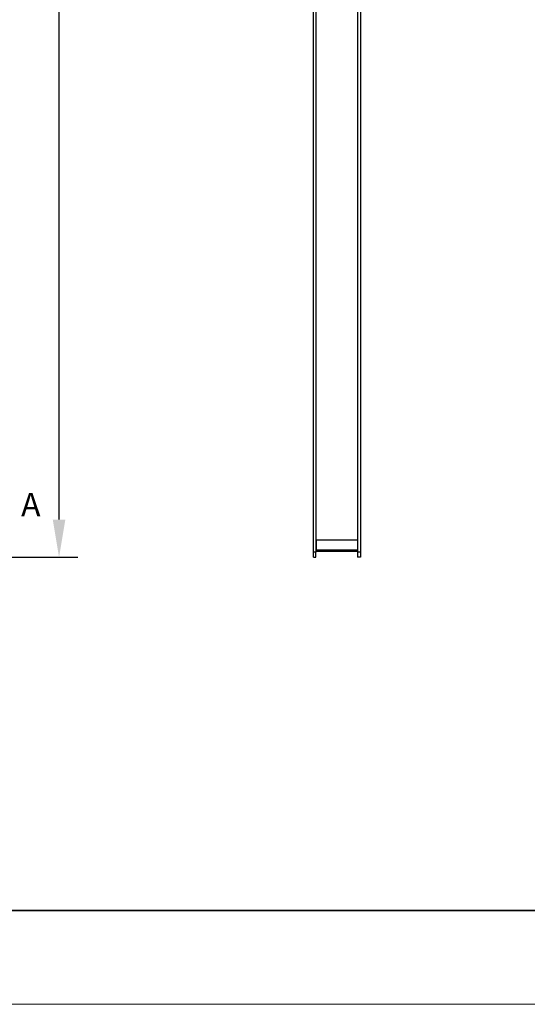
# Model space of a CAD drawing. Units: millimetres. Extents: x 11673 to 11970, y -7568 to -7358.
# Drawn here: x 11763 to 11818, y -7568 to -7463 of the extents above; entities that cross this region are included whole.
import ezdxf

# ---------------------------------------------------------------- set-up
doc = ezdxf.new("R2010")
doc.units = ezdxf.units.MM
doc.header["$LTSCALE"] = 10
doc.header["$PDMODE"] = 34
doc.layers.add('6文字层', color=3, linetype='Continuous')
for name, color, linetype, lineweight in [('7标注层', 4, 'Continuous', 5), ('粗实线层', 7, 'Continuous', 35), ('细实线层', 7, 'Continuous', 18)]:
    doc.layers.add(name, color=color, linetype=linetype, lineweight=lineweight)
doc.styles.add('TH-GBD2M', font='calibri.ttf', dxfattribs={"width": 0.8, "height": 2.5})
doc.dimstyles.new('TH-GBD2M', dxfattribs={"dimtxt": 3.5, "dimasz": 4, "dimexe": 2, "dimexo": 0, "dimgap": 1.5, "dimtad": 1, "dimdec": 4, "dimzin": 9, "dimdsep": 46, "dimtxsty": 'TH-GBD2M', "dimcen": 0, "dimclrt": 3, "dimadec": 0, "dimazin": 3, "dimtfac": 1, "dimtdec": 4, "dimtofl": 0, "dimtmove": 0, "dimatfit": 3, "dimfxl": 1, "dimtolj": 1, "dimtzin": 0, "dimarcsym": 0})

# ---------------------------------------------------------------- blocks, each defined once
blk = doc.blocks.new('*X102')
at = {"layer": '粗实线层'}
blk.add_line((-138.5, -95), (138.5, -95), dxfattribs=at)
at = {"layer": '细实线层'}
blk.add_line((-148.5, -105), (148.5, -105), dxfattribs=at)
blk = doc.blocks.new('*D133')
at = {"layer": '7标注层', "color": 0, "lineweight": -2, "transparency": 16777216}
for p, q in [((11761.66, -7400.19), (11769.67, -7400.19)), ((11767.67, -7516.19), (11767.67, -7404.19)), ((11761.66, -7520.19), (11769.67, -7520.19))]:
    blk.add_line(p, q, dxfattribs=at)
at = {"layer": '7标注层', "color": 0, "transparency": 16777216}
for points in [[(11767, -7404.19), (11768.34, -7404.19), (11767.67, -7400.19)], [(11767, -7516.19), (11768.34, -7516.19), (11767.67, -7520.19)]]:
    blk.add_solid(points, dxfattribs=at)
at = {"layer": 'Defpoints', "color": 0, "transparency": 16777216}
for p in [(11761.66, -7400.19), (11767.67, -7400.19), (11761.66, -7520.19)]:
    blk.add_point(p, dxfattribs=at)
at = {"layer": '7标注层', "color": 3, "transparency": 16777216, "insert": (11763.61, -7452.15), "char_height": 2.5, "attachment_point": 2, "rotation": 90, "style": 'TH-GBD2M'}
blk.add_mtext('\\A1;2400', dxfattribs=at)

msp = doc.modelspace()

# ---------------------------------------------------------------- linework, layer by layer
at = {"color": 7, "linetype": 'Continuous', "lineweight": 25}
for p, q in [((11794.76133, -7519.64254), (11794.76133, -7400.74254)), ((11795.01133, -7400.74254), (11795.01133, -7519.64254)), ((11799.46133, -7400.74254), (11799.46133, -7519.64254)), ((11799.76133, -7400.74254), (11799.76133, -7519.64254)), ((11795.03633, -7518.34254), (11795.03633, -7519.44254)), ((11795.03633, -7518.34254), (11799.43633, -7518.34254)), ((11799.43633, -7518.34254), (11799.43633, -7519.44254)), ((11795.01133, -7519.64254), (11794.76133, -7519.64254)), ((11794.76133, -7520.19254), (11794.76133, -7519.64254)), ((11795.01133, -7519.54254), (11795.03633, -7519.54254)), ((11795.01133, -7520.19254), (11795.01133, -7519.64254)), ((11799.43633, -7519.44254), (11795.03633, -7519.44254)), ((11795.03633, -7519.59254), (11795.03633, -7519.44254)), ((11799.43633, -7519.59254), (11795.03633, -7519.59254)), ((11799.43633, -7519.44254), (11799.43633, -7519.59254)), ((11799.43633, -7519.54254), (11799.46133, -7519.54254)), ((11799.76133, -7519.64254), (11799.46133, -7519.64254)), ((11799.46133, -7519.64254), (11799.46133, -7520.19254)), ((11799.76133, -7519.64254), (11799.76133, -7520.19254)), ((11794.76133, -7520.19254), (11795.01133, -7520.19254)), ((11799.76133, -7520.19254), (11799.46133, -7520.19254))]:
    msp.add_line(p, q, dxfattribs=at)

# ---------------------------------------------------------------- block references
at = {"layer": '6文字层'}
msp.add_blockref('*X102', (11821.38701, -7462.77778), dxfattribs=at)

# ---------------------------------------------------------------- texts
at = {"color": 7, "linetype": 'Continuous', "lineweight": 18, "insert": (11763.62488, -7513.34913), "char_height": 2.5, "attachment_point": 1, "style": 'TH-GBD2M'}
msp.add_mtext('{\\C3;A}', dxfattribs=at)

# ---------------------------------------------------------------- dimensions: what is measured, and where the dimension line sits
at = {"layer": '7标注层'}
dim = msp.add_linear_dim(base=(11767.67082, -7400.19254), p1=(11761.65621, -7520.19254), p2=(11761.65621, -7400.19254), angle=90, text='2400', dimstyle='TH-GBD2M', dxfattribs=at)
dim.commit()
dim.dimension.update_dxf_attribs({"geometry": '*D133', "text_midpoint": (11767.67082, -7452.15135), "dimtype": 160})

doc.saveas('drawing.dxf')
